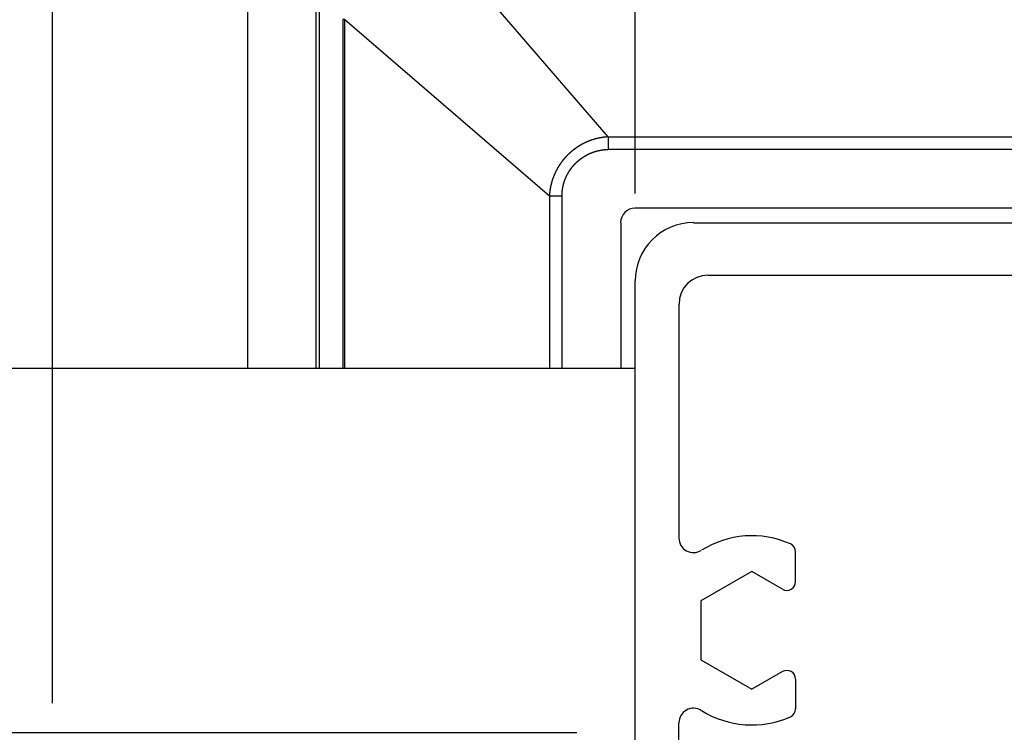
# Model space of a CAD drawing. Extents: x 7 to 407, y 17 to 282.
# Drawn here: x 340 to 351, y 94 to 102 of the extents above; entities that cross this region are included whole.
import ezdxf

# ---------------------------------------------------------------- set-up
doc = ezdxf.new("R2010")
doc.units = 0
for name, color, linetype in [('レイヤ16_3', 7, 'CONTINUOUS'), ('レイヤ1_3', 7, 'CONTINUOUS'), ('レイヤ3', 7, 'CONTINUOUS')]:
    doc.layers.add(name, color=color, linetype=linetype)

msp = doc.modelspace()

# ---------------------------------------------------------------- linework, layer by layer
at = {"layer": 'レイヤ16_3', "color": 4, "linetype": 'CONTINUOUS'}
for p, q in [((340.548, 94.381), (340.548, 111.881)), ((347.214, 100.215), (347.214, 111.881))]:
    msp.add_line(p, q, dxfattribs=at)
at = {"layer": 'レイヤ1_3', "color": 6, "linetype": 'CONTINUOUS'}
for p, q in [((347.881, 99.881), (363.214, 99.881)), ((347.214, 83.881), (347.214, 99.215)), ((348.048, 99.281), (351.714, 99.281)), ((347.714, 98.948), (347.714, 96.272)), ((285.548, 98.215), (347.214, 98.215)), ((349.048, 95.773), (349.048, 96.113)), ((348.548, 95.888), (347.964, 95.552)), ((348.898, 95.686), (348.548, 95.888)), ((347.964, 95.552), (347.964, 94.878)), ((347.964, 94.878), (348.548, 94.541)), ((348.898, 94.743), (348.548, 94.541)), ((349.048, 94.657), (349.048, 94.317)), ((347.714, 88.939), (347.714, 94.157)), ((285.548, 94.048), (346.548, 94.048))]:
    msp.add_line(p, q, dxfattribs=at)
for centre, radius, start, end in [((347.881, 99.215), 0.667, 90, 180), ((348.048, 98.948), 0.333, 90, 180), ((348.548, 95.215), 1.083, 65.9973, 122.2309), ((347.881, 96.272), 0.167, 180, 302.231), ((348.948, 96.113), 0.1, 0, 65.9973), ((348.948, 95.773), 0.1, -120, 0), ((348.948, 94.657), 0.1, 0, 120), ((347.881, 94.157), 0.167, 57.769, 180), ((348.548, 95.215), 1.083, -122.231, -65.9973), ((348.948, 94.317), 0.1, -65.9973, 0)]:
    msp.add_arc(centre, radius, start, end, dxfattribs=at)
at = {"layer": 'レイヤ3', "color": 6, "linetype": 'CONTINUOUS'}
for p, q in [((342.781, 103.315), (342.781, 98.215)), ((346.906, 100.863), (344.891, 103.202)), ((343.561, 102.493), (343.561, 98.215)), ((343.603, 98.215), (343.603, 102.493)), ((343.894, 102.205), (343.872, 102.205)), ((343.872, 102.205), (343.872, 98.215)), ((343.894, 102.205), (346.233, 100.19)), ((343.894, 98.215), (343.894, 102.205)), ((346.906, 100.863), (364.189, 100.863)), ((346.906, 100.863), (346.906, 100.719)), ((364.189, 100.719), (346.906, 100.719)), ((346.233, 100.19), (346.377, 100.19)), ((346.233, 100.19), (346.233, 98.215)), ((346.377, 98.215), (346.377, 100.19)), ((363.881, 100.048), (347.214, 100.048)), ((347.048, 99.881), (347.048, 98.215))]:
    msp.add_line(p, q, dxfattribs=at)
for points in [[(346.906, 100.863), (346.905, 100.863), (346.904, 100.863), (346.902, 100.863), (346.901, 100.863), (346.899, 100.863), (346.898, 100.862), (346.897, 100.862), (346.895, 100.862), (346.894, 100.862), (346.893, 100.862), (346.891, 100.862), (346.89, 100.862), (346.889, 100.862), (346.887, 100.862), (346.886, 100.862), (346.885, 100.861), (346.883, 100.861), (346.882, 100.861), (346.88, 100.861), (346.879, 100.861), (346.878, 100.861), (346.876, 100.861), (346.875, 100.861), (346.874, 100.861), (346.872, 100.86), (346.871, 100.86), (346.87, 100.86), (346.868, 100.86), (346.867, 100.86), (346.866, 100.86), (346.864, 100.86), (346.863, 100.859), (346.862, 100.859), (346.86, 100.859), (346.859, 100.859), (346.857, 100.859), (346.856, 100.859), (346.855, 100.858), (346.853, 100.858), (346.852, 100.858), (346.851, 100.858), (346.849, 100.858), (346.848, 100.858), (346.847, 100.857), (346.845, 100.857), (346.844, 100.857), (346.843, 100.857), (346.841, 100.857), (346.84, 100.856), (346.839, 100.856), (346.837, 100.856), (346.836, 100.856), (346.835, 100.856), (346.833, 100.855), (346.832, 100.855), (346.83, 100.855), (346.829, 100.855), (346.828, 100.854), (346.826, 100.854), (346.825, 100.854), (346.824, 100.854), (346.822, 100.854), (346.821, 100.853), (346.82, 100.853), (346.818, 100.853), (346.817, 100.853), (346.816, 100.852), (346.814, 100.852), (346.813, 100.852), (346.812, 100.852), (346.81, 100.851), (346.809, 100.851), (346.808, 100.851), (346.806, 100.851), (346.805, 100.85), (346.804, 100.85), (346.802, 100.85), (346.801, 100.85), (346.8, 100.849), (346.798, 100.849), (346.797, 100.849), (346.796, 100.848), (346.794, 100.848), (346.793, 100.848), (346.792, 100.848), (346.79, 100.847), (346.789, 100.847), (346.788, 100.847), (346.786, 100.846), (346.785, 100.846), (346.784, 100.846), (346.782, 100.845), (346.781, 100.845), (346.78, 100.845), (346.778, 100.844), (346.777, 100.844), (346.776, 100.844), (346.774, 100.844), (346.773, 100.843), (346.772, 100.843), (346.77, 100.843), (346.769, 100.842), (346.768, 100.842), (346.766, 100.842), (346.765, 100.841), (346.764, 100.841), (346.762, 100.84), (346.761, 100.84), (346.76, 100.84), (346.759, 100.839), (346.757, 100.839), (346.756, 100.839), (346.755, 100.838), (346.753, 100.838), (346.752, 100.838), (346.751, 100.837), (346.749, 100.837), (346.748, 100.836), (346.747, 100.836), (346.745, 100.836), (346.744, 100.835), (346.743, 100.835), (346.742, 100.835), (346.74, 100.834), (346.739, 100.834), (346.738, 100.833), (346.736, 100.833), (346.735, 100.833), (346.734, 100.832), (346.732, 100.832), (346.731, 100.831), (346.73, 100.831), (346.728, 100.831), (346.727, 100.83), (346.726, 100.83), (346.725, 100.829), (346.723, 100.829), (346.722, 100.828), (346.721, 100.828), (346.719, 100.828), (346.718, 100.827), (346.717, 100.827), (346.716, 100.826), (346.714, 100.826), (346.713, 100.825), (346.712, 100.825), (346.71, 100.825), (346.709, 100.824), (346.708, 100.824), (346.707, 100.823), (346.705, 100.823), (346.704, 100.822), (346.703, 100.822), (346.701, 100.821), (346.7, 100.821), (346.699, 100.82), (346.698, 100.82), (346.696, 100.819), (346.695, 100.819), (346.694, 100.819), (346.693, 100.818), (346.691, 100.818), (346.69, 100.817), (346.689, 100.817), (346.687, 100.816), (346.686, 100.816), (346.685, 100.815), (346.684, 100.815), (346.682, 100.814), (346.681, 100.814), (346.68, 100.813), (346.679, 100.813), (346.677, 100.812), (346.676, 100.812), (346.675, 100.811), (346.674, 100.811), (346.672, 100.81), (346.671, 100.809), (346.67, 100.809), (346.669, 100.808), (346.667, 100.808), (346.666, 100.807), (346.665, 100.807), (346.664, 100.806), (346.662, 100.806), (346.661, 100.805), (346.66, 100.805), (346.659, 100.804), (346.657, 100.804), (346.656, 100.803), (346.655, 100.802), (346.654, 100.802), (346.653, 100.801), (346.651, 100.801), (346.65, 100.8), (346.649, 100.8), (346.648, 100.799), (346.646, 100.799), (346.645, 100.798), (346.644, 100.797), (346.643, 100.797), (346.641, 100.796), (346.64, 100.796), (346.639, 100.795), (346.638, 100.794), (346.637, 100.794), (346.635, 100.793), (346.634, 100.793), (346.633, 100.792), (346.632, 100.792), (346.631, 100.791), (346.629, 100.79), (346.628, 100.79), (346.627, 100.789), (346.626, 100.788), (346.624, 100.788), (346.623, 100.787), (346.622, 100.787), (346.621, 100.786), (346.62, 100.785), (346.618, 100.785), (346.617, 100.784), (346.616, 100.784), (346.615, 100.783), (346.614, 100.782), (346.612, 100.782), (346.611, 100.781), (346.61, 100.78), (346.609, 100.78), (346.608, 100.779), (346.606, 100.778), (346.605, 100.778), (346.604, 100.777), (346.603, 100.776), (346.602, 100.776), (346.6, 100.775), (346.599, 100.774), (346.598, 100.774), (346.597, 100.773), (346.596, 100.772), (346.595, 100.772), (346.593, 100.771), (346.592, 100.77), (346.591, 100.77), (346.59, 100.769), (346.589, 100.768), (346.588, 100.768), (346.586, 100.767), (346.585, 100.766), (346.584, 100.766), (346.583, 100.765), (346.582, 100.764), (346.58, 100.764), (346.579, 100.763), (346.578, 100.762), (346.577, 100.761), (346.576, 100.761), (346.575, 100.76), (346.574, 100.759), (346.572, 100.759), (346.571, 100.758), (346.57, 100.757), (346.569, 100.756), (346.568, 100.756), (346.567, 100.755), (346.565, 100.754), (346.564, 100.754), (346.563, 100.753), (346.562, 100.752), (346.561, 100.751), (346.56, 100.751), (346.559, 100.75), (346.557, 100.749), (346.556, 100.748), (346.555, 100.748), (346.554, 100.747), (346.553, 100.746), (346.552, 100.745), (346.551, 100.745), (346.549, 100.744), (346.548, 100.743), (346.547, 100.742), (346.546, 100.742), (346.545, 100.741), (346.544, 100.74), (346.543, 100.739), (346.542, 100.739), (346.54, 100.738), (346.539, 100.737), (346.538, 100.736), (346.537, 100.735), (346.536, 100.735), (346.535, 100.734), (346.534, 100.733), (346.533, 100.732), (346.532, 100.732), (346.53, 100.731), (346.529, 100.73), (346.528, 100.729), (346.527, 100.728), (346.526, 100.728), (346.525, 100.727), (346.524, 100.726), (346.523, 100.725), (346.522, 100.724), (346.521, 100.724), (346.519, 100.723), (346.518, 100.722), (346.517, 100.721), (346.516, 100.72), (346.515, 100.719), (346.514, 100.719), (346.513, 100.718), (346.512, 100.717), (346.511, 100.716), (346.51, 100.715), (346.509, 100.715), (346.508, 100.714), (346.506, 100.713), (346.505, 100.712), (346.504, 100.711), (346.503, 100.71), (346.502, 100.709), (346.501, 100.709), (346.5, 100.708), (346.499, 100.707), (346.498, 100.706), (346.497, 100.705), (346.496, 100.704), (346.495, 100.704), (346.494, 100.703), (346.493, 100.702), (346.492, 100.701), (346.491, 100.7), (346.49, 100.699), (346.488, 100.698), (346.487, 100.697), (346.486, 100.697), (346.485, 100.696), (346.484, 100.695), (346.483, 100.694), (346.482, 100.693), (346.481, 100.692), (346.48, 100.691), (346.479, 100.69), (346.478, 100.69), (346.477, 100.689), (346.476, 100.688), (346.475, 100.687), (346.474, 100.686), (346.473, 100.685), (346.472, 100.684), (346.471, 100.683), (346.47, 100.682), (346.469, 100.681), (346.468, 100.681), (346.467, 100.68), (346.466, 100.679), (346.465, 100.678), (346.464, 100.677), (346.463, 100.676), (346.462, 100.675), (346.461, 100.674), (346.46, 100.673), (346.459, 100.672), (346.458, 100.671), (346.457, 100.67), (346.456, 100.67), (346.455, 100.669), (346.454, 100.668), (346.453, 100.667), (346.452, 100.666), (346.451, 100.665), (346.45, 100.664), (346.449, 100.663), (346.448, 100.662), (346.447, 100.661), (346.446, 100.66), (346.445, 100.659), (346.444, 100.658), (346.443, 100.657), (346.442, 100.656), (346.441, 100.655), (346.44, 100.654), (346.439, 100.653), (346.438, 100.652), (346.438, 100.652), (346.437, 100.651), (346.436, 100.65), (346.435, 100.649), (346.434, 100.648), (346.433, 100.647), (346.432, 100.646), (346.431, 100.645), (346.43, 100.644), (346.429, 100.643), (346.428, 100.642), (346.427, 100.641), (346.426, 100.64), (346.425, 100.639), (346.424, 100.638), (346.423, 100.637), (346.423, 100.636), (346.422, 100.635), (346.421, 100.634), (346.42, 100.633), (346.419, 100.632), (346.418, 100.631), (346.417, 100.63), (346.416, 100.629), (346.415, 100.628), (346.414, 100.627), (346.413, 100.626), (346.412, 100.625), (346.412, 100.624), (346.411, 100.623), (346.41, 100.622), (346.409, 100.621), (346.408, 100.62), (346.407, 100.619), (346.406, 100.618), (346.405, 100.616), (346.404, 100.615), (346.403, 100.614), (346.403, 100.613), (346.402, 100.612), (346.401, 100.611), (346.4, 100.61), (346.399, 100.609), (346.398, 100.608), (346.397, 100.607), (346.396, 100.606), (346.396, 100.605), (346.395, 100.604), (346.394, 100.603), (346.393, 100.602), (346.392, 100.601), (346.391, 100.6), (346.39, 100.599), (346.39, 100.598), (346.389, 100.597), (346.388, 100.595), (346.387, 100.594), (346.386, 100.593), (346.385, 100.592), (346.384, 100.591), (346.384, 100.59), (346.383, 100.589), (346.382, 100.588), (346.381, 100.587), (346.38, 100.586), (346.379, 100.585), (346.379, 100.584), (346.378, 100.583), (346.377, 100.581), (346.376, 100.58), (346.375, 100.579), (346.374, 100.578), (346.374, 100.577), (346.373, 100.576), (346.372, 100.575), (346.371, 100.574), (346.37, 100.573), (346.37, 100.572), (346.369, 100.571), (346.368, 100.569), (346.367, 100.568), (346.366, 100.567), (346.366, 100.566), (346.365, 100.565), (346.364, 100.564), (346.363, 100.563), (346.362, 100.562), (346.362, 100.561), (346.361, 100.559), (346.36, 100.558), (346.359, 100.557), (346.359, 100.556), (346.358, 100.555), (346.357, 100.554), (346.356, 100.553), (346.355, 100.552), (346.355, 100.55), (346.354, 100.549), (346.353, 100.548), (346.352, 100.547), (346.352, 100.546), (346.351, 100.545), (346.35, 100.544), (346.349, 100.543), (346.349, 100.541), (346.348, 100.54), (346.347, 100.539), (346.346, 100.538), (346.346, 100.537), (346.345, 100.536), (346.344, 100.535), (346.343, 100.533), (346.343, 100.532), (346.342, 100.531), (346.341, 100.53), (346.341, 100.529), (346.34, 100.528), (346.339, 100.527), (346.338, 100.525), (346.338, 100.524), (346.337, 100.523), (346.336, 100.522), (346.336, 100.521), (346.335, 100.52), (346.334, 100.518), (346.333, 100.517), (346.333, 100.516), (346.332, 100.515), (346.331, 100.514), (346.331, 100.513), (346.33, 100.512), (346.329, 100.51), (346.329, 100.509), (346.328, 100.508), (346.327, 100.507), (346.327, 100.506), (346.326, 100.504), (346.325, 100.503), (346.325, 100.502), (346.324, 100.501), (346.323, 100.5), (346.323, 100.499), (346.322, 100.497), (346.321, 100.496), (346.321, 100.495), (346.32, 100.494), (346.319, 100.493), (346.319, 100.492), (346.318, 100.49), (346.317, 100.489), (346.317, 100.488), (346.316, 100.487), (346.315, 100.486), (346.315, 100.484), (346.314, 100.483), (346.313, 100.482), (346.313, 100.481), (346.312, 100.48), (346.312, 100.478), (346.311, 100.477), (346.31, 100.476), (346.31, 100.475), (346.309, 100.474), (346.308, 100.472), (346.308, 100.471), (346.307, 100.47), (346.307, 100.469), (346.306, 100.467), (346.305, 100.466), (346.305, 100.465), (346.304, 100.464), (346.304, 100.463), (346.303, 100.461), (346.302, 100.46), (346.302, 100.459), (346.301, 100.458), (346.301, 100.457), (346.3, 100.455), (346.299, 100.454), (346.299, 100.453), (346.298, 100.452), (346.298, 100.45), (346.297, 100.449), (346.297, 100.448), (346.296, 100.447), (346.295, 100.445), (346.295, 100.444), (346.294, 100.443), (346.294, 100.442), (346.293, 100.44), (346.293, 100.439), (346.292, 100.438), (346.292, 100.437), (346.291, 100.435), (346.29, 100.434), (346.29, 100.433), (346.289, 100.432), (346.289, 100.43), (346.288, 100.429), (346.288, 100.428), (346.287, 100.427), (346.287, 100.425), (346.286, 100.424), (346.286, 100.423), (346.285, 100.422), (346.285, 100.42), (346.284, 100.419), (346.284, 100.418), (346.283, 100.417), (346.283, 100.415), (346.282, 100.414), (346.282, 100.413), (346.281, 100.412), (346.281, 100.41), (346.28, 100.409), (346.28, 100.408), (346.279, 100.407), (346.279, 100.405), (346.278, 100.404), (346.278, 100.403), (346.277, 100.401), (346.277, 100.4), (346.276, 100.399), (346.276, 100.398), (346.275, 100.396), (346.275, 100.395), (346.274, 100.394), (346.274, 100.393), (346.273, 100.391), (346.273, 100.39), (346.272, 100.389), (346.272, 100.387), (346.272, 100.386), (346.271, 100.385), (346.271, 100.384), (346.27, 100.382), (346.27, 100.381), (346.269, 100.38), (346.269, 100.378), (346.268, 100.377), (346.268, 100.376), (346.268, 100.375), (346.267, 100.373), (346.267, 100.372), (346.266, 100.371), (346.266, 100.369), (346.265, 100.368), (346.265, 100.367), (346.265, 100.366), (346.264, 100.364), (346.264, 100.363), (346.263, 100.362), (346.263, 100.36), (346.263, 100.359), (346.262, 100.358), (346.262, 100.356), (346.261, 100.355), (346.261, 100.354), (346.261, 100.353), (346.26, 100.351), (346.26, 100.35), (346.26, 100.349), (346.259, 100.347), (346.259, 100.346), (346.258, 100.345), (346.258, 100.343), (346.258, 100.342), (346.257, 100.341), (346.257, 100.339), (346.257, 100.338), (346.256, 100.337), (346.256, 100.336), (346.256, 100.334), (346.255, 100.333), (346.255, 100.332), (346.255, 100.33), (346.254, 100.329), (346.254, 100.328), (346.253, 100.326), (346.253, 100.325), (346.253, 100.324), (346.253, 100.322), (346.252, 100.321), (346.252, 100.32), (346.252, 100.318), (346.251, 100.317), (346.251, 100.316), (346.251, 100.314), (346.25, 100.313), (346.25, 100.312), (346.25, 100.31), (346.249, 100.309), (346.249, 100.308), (346.249, 100.307), (346.248, 100.305), (346.248, 100.304), (346.248, 100.303), (346.248, 100.301), (346.247, 100.3), (346.247, 100.299), (346.247, 100.297), (346.246, 100.296), (346.246, 100.295), (346.246, 100.293), (346.246, 100.292), (346.245, 100.291), (346.245, 100.289), (346.245, 100.288), (346.245, 100.287), (346.244, 100.285), (346.244, 100.284), (346.244, 100.283), (346.244, 100.281), (346.243, 100.28), (346.243, 100.279), (346.243, 100.277), (346.243, 100.276), (346.242, 100.275), (346.242, 100.273), (346.242, 100.272), (346.242, 100.271), (346.242, 100.269), (346.241, 100.268), (346.241, 100.267), (346.241, 100.265), (346.241, 100.264), (346.24, 100.263), (346.24, 100.261), (346.24, 100.26), (346.24, 100.258), (346.24, 100.257), (346.239, 100.256), (346.239, 100.254), (346.239, 100.253), (346.239, 100.252), (346.239, 100.25), (346.238, 100.249), (346.238, 100.248), (346.238, 100.246), (346.238, 100.245), (346.238, 100.244), (346.238, 100.242), (346.237, 100.241), (346.237, 100.24), (346.237, 100.238), (346.237, 100.237), (346.237, 100.236), (346.237, 100.234), (346.236, 100.233), (346.236, 100.232), (346.236, 100.23), (346.236, 100.229), (346.236, 100.227), (346.236, 100.226), (346.236, 100.225), (346.235, 100.223), (346.235, 100.222), (346.235, 100.221), (346.235, 100.219), (346.235, 100.218), (346.235, 100.217), (346.235, 100.215), (346.235, 100.214), (346.234, 100.213), (346.234, 100.211), (346.234, 100.21), (346.234, 100.209), (346.234, 100.207), (346.234, 100.206), (346.234, 100.204), (346.234, 100.203), (346.234, 100.202), (346.234, 100.2), (346.233, 100.199), (346.233, 100.198), (346.233, 100.196), (346.233, 100.195), (346.233, 100.194), (346.233, 100.192), (346.233, 100.191), (346.233, 100.19)], [(346.377, 100.19), (346.377, 100.191), (346.377, 100.191), (346.377, 100.192), (346.377, 100.193), (346.377, 100.194), (346.377, 100.195), (346.377, 100.196), (346.377, 100.197), (346.377, 100.198), (346.377, 100.199), (346.377, 100.2), (346.377, 100.201), (346.377, 100.202), (346.377, 100.203), (346.377, 100.204), (346.377, 100.205), (346.378, 100.205), (346.378, 100.206), (346.378, 100.207), (346.378, 100.208), (346.378, 100.209), (346.378, 100.21), (346.378, 100.211), (346.378, 100.212), (346.378, 100.213), (346.378, 100.214), (346.378, 100.215), (346.378, 100.216), (346.378, 100.217), (346.378, 100.218), (346.378, 100.218), (346.378, 100.219), (346.378, 100.22), (346.378, 100.221), (346.378, 100.222), (346.378, 100.223), (346.378, 100.224), (346.379, 100.225), (346.379, 100.226), (346.379, 100.227), (346.379, 100.228), (346.379, 100.229), (346.379, 100.23), (346.379, 100.23), (346.379, 100.231), (346.379, 100.232), (346.379, 100.233), (346.379, 100.234), (346.379, 100.235), (346.379, 100.236), (346.38, 100.237), (346.38, 100.238), (346.38, 100.239), (346.38, 100.24), (346.38, 100.241), (346.38, 100.242), (346.38, 100.242), (346.38, 100.243), (346.38, 100.244), (346.38, 100.245), (346.38, 100.246), (346.381, 100.247), (346.381, 100.248), (346.381, 100.249), (346.381, 100.25), (346.381, 100.251), (346.381, 100.252), (346.381, 100.253), (346.381, 100.253), (346.381, 100.254), (346.382, 100.255), (346.382, 100.256), (346.382, 100.257), (346.382, 100.258), (346.382, 100.259), (346.382, 100.26), (346.382, 100.261), (346.382, 100.262), (346.383, 100.263), (346.383, 100.263), (346.383, 100.264), (346.383, 100.265), (346.383, 100.266), (346.383, 100.267), (346.383, 100.268), (346.384, 100.269), (346.384, 100.27), (346.384, 100.271), (346.384, 100.272), (346.384, 100.273), (346.384, 100.274), (346.384, 100.274), (346.385, 100.275), (346.385, 100.276), (346.385, 100.277), (346.385, 100.278), (346.385, 100.279), (346.385, 100.28), (346.386, 100.281), (346.386, 100.282), (346.386, 100.283), (346.386, 100.283), (346.386, 100.284), (346.386, 100.285), (346.387, 100.286), (346.387, 100.287), (346.387, 100.288), (346.387, 100.289), (346.387, 100.29), (346.388, 100.291), (346.388, 100.292), (346.388, 100.293), (346.388, 100.293), (346.388, 100.294), (346.388, 100.295), (346.389, 100.296), (346.389, 100.297), (346.389, 100.298), (346.389, 100.299), (346.389, 100.3), (346.39, 100.301), (346.39, 100.302), (346.39, 100.302), (346.39, 100.303), (346.39, 100.304), (346.391, 100.305), (346.391, 100.306), (346.391, 100.307), (346.391, 100.308), (346.391, 100.309), (346.392, 100.31), (346.392, 100.311), (346.392, 100.311), (346.392, 100.312), (346.393, 100.313), (346.393, 100.314), (346.393, 100.315), (346.393, 100.316), (346.393, 100.317), (346.394, 100.318), (346.394, 100.319), (346.394, 100.32), (346.394, 100.32), (346.395, 100.321), (346.395, 100.322), (346.395, 100.323), (346.395, 100.324), (346.396, 100.325), (346.396, 100.326), (346.396, 100.327), (346.396, 100.328), (346.397, 100.329), (346.397, 100.329), (346.397, 100.33), (346.397, 100.331), (346.398, 100.332), (346.398, 100.333), (346.398, 100.334), (346.398, 100.335), (346.399, 100.336), (346.399, 100.337), (346.399, 100.337), (346.399, 100.338), (346.4, 100.339), (346.4, 100.34), (346.4, 100.341), (346.401, 100.342), (346.401, 100.343), (346.401, 100.344), (346.401, 100.345), (346.402, 100.345), (346.402, 100.346), (346.402, 100.347), (346.402, 100.348), (346.403, 100.349), (346.403, 100.35), (346.403, 100.351), (346.404, 100.352), (346.404, 100.353), (346.404, 100.353), (346.405, 100.354), (346.405, 100.355), (346.405, 100.356), (346.405, 100.357), (346.406, 100.358), (346.406, 100.359), (346.406, 100.36), (346.407, 100.36), (346.407, 100.361), (346.407, 100.362), (346.408, 100.363), (346.408, 100.364), (346.408, 100.365), (346.409, 100.366), (346.409, 100.367), (346.409, 100.367), (346.409, 100.368), (346.41, 100.369), (346.41, 100.37), (346.41, 100.371), (346.411, 100.372), (346.411, 100.373), (346.411, 100.374), (346.412, 100.374), (346.412, 100.375), (346.412, 100.376), (346.413, 100.377), (346.413, 100.378), (346.413, 100.379), (346.414, 100.38), (346.414, 100.38), (346.414, 100.381), (346.415, 100.382), (346.415, 100.383), (346.415, 100.384), (346.416, 100.385), (346.416, 100.386), (346.417, 100.387), (346.417, 100.387), (346.417, 100.388), (346.418, 100.389), (346.418, 100.39), (346.418, 100.391), (346.419, 100.392), (346.419, 100.393), (346.419, 100.393), (346.42, 100.394), (346.42, 100.395), (346.421, 100.396), (346.421, 100.397), (346.421, 100.398), (346.422, 100.398), (346.422, 100.399), (346.422, 100.4), (346.423, 100.401), (346.423, 100.402), (346.424, 100.403), (346.424, 100.404), (346.424, 100.404), (346.425, 100.405), (346.425, 100.406), (346.425, 100.407), (346.426, 100.408), (346.426, 100.409), (346.427, 100.409), (346.427, 100.41), (346.427, 100.411), (346.428, 100.412), (346.428, 100.413), (346.429, 100.414), (346.429, 100.414), (346.429, 100.415), (346.43, 100.416), (346.43, 100.417), (346.431, 100.418), (346.431, 100.419), (346.431, 100.419), (346.432, 100.42), (346.432, 100.421), (346.433, 100.422), (346.433, 100.423), (346.433, 100.424), (346.434, 100.424), (346.434, 100.425), (346.435, 100.426), (346.435, 100.427), (346.436, 100.428), (346.436, 100.428), (346.436, 100.429), (346.437, 100.43), (346.437, 100.431), (346.438, 100.432), (346.438, 100.433), (346.439, 100.433), (346.439, 100.434), (346.439, 100.435), (346.44, 100.436), (346.44, 100.437), (346.441, 100.437), (346.441, 100.438), (346.442, 100.439), (346.442, 100.44), (346.443, 100.441), (346.443, 100.441), (346.443, 100.442), (346.444, 100.443), (346.444, 100.444), (346.445, 100.445), (346.445, 100.445), (346.446, 100.446), (346.446, 100.447), (346.447, 100.448), (346.447, 100.449), (346.448, 100.449), (346.448, 100.45), (346.448, 100.451), (346.449, 100.452), (346.449, 100.453), (346.45, 100.453), (346.45, 100.454), (346.451, 100.455), (346.451, 100.456), (346.452, 100.457), (346.452, 100.457), (346.453, 100.458), (346.453, 100.459), (346.454, 100.46), (346.454, 100.461), (346.455, 100.461), (346.455, 100.462), (346.456, 100.463), (346.456, 100.464), (346.457, 100.465), (346.457, 100.465), (346.457, 100.466), (346.458, 100.467), (346.458, 100.468), (346.459, 100.468), (346.459, 100.469), (346.46, 100.47), (346.46, 100.471), (346.461, 100.472), (346.461, 100.472), (346.462, 100.473), (346.462, 100.474), (346.463, 100.475), (346.463, 100.475), (346.464, 100.476), (346.464, 100.477), (346.465, 100.478), (346.465, 100.479), (346.466, 100.479), (346.467, 100.48), (346.467, 100.481), (346.468, 100.482), (346.468, 100.482), (346.469, 100.483), (346.469, 100.484), (346.47, 100.485), (346.47, 100.485), (346.471, 100.486), (346.471, 100.487), (346.472, 100.488), (346.472, 100.488), (346.473, 100.489), (346.473, 100.49), (346.474, 100.491), (346.474, 100.492), (346.475, 100.492), (346.475, 100.493), (346.476, 100.494), (346.477, 100.495), (346.477, 100.495), (346.478, 100.496), (346.478, 100.497), (346.479, 100.498), (346.479, 100.498), (346.48, 100.499), (346.48, 100.5), (346.481, 100.501), (346.481, 100.501), (346.482, 100.502), (346.483, 100.503), (346.483, 100.504), (346.484, 100.504), (346.484, 100.505), (346.485, 100.506), (346.485, 100.507), (346.486, 100.507), (346.486, 100.508), (346.487, 100.509), (346.488, 100.509), (346.488, 100.51), (346.489, 100.511), (346.489, 100.512), (346.49, 100.512), (346.49, 100.513), (346.491, 100.514), (346.492, 100.515), (346.492, 100.515), (346.493, 100.516), (346.493, 100.517), (346.494, 100.518), (346.494, 100.518), (346.495, 100.519), (346.496, 100.52), (346.496, 100.52), (346.497, 100.521), (346.497, 100.522), (346.498, 100.523), (346.499, 100.523), (346.499, 100.524), (346.5, 100.525), (346.5, 100.525), (346.501, 100.526), (346.502, 100.527), (346.502, 100.528), (346.503, 100.528), (346.503, 100.529), (346.504, 100.53), (346.505, 100.53), (346.505, 100.531), (346.506, 100.532), (346.506, 100.533), (346.507, 100.533), (346.508, 100.534), (346.508, 100.535), (346.509, 100.535), (346.509, 100.536), (346.51, 100.537), (346.511, 100.538), (346.511, 100.538), (346.512, 100.539), (346.512, 100.54), (346.513, 100.54), (346.514, 100.541), (346.514, 100.542), (346.515, 100.542), (346.516, 100.543), (346.516, 100.544), (346.517, 100.544), (346.517, 100.545), (346.518, 100.546), (346.519, 100.546), (346.519, 100.547), (346.52, 100.548), (346.521, 100.549), (346.521, 100.549), (346.522, 100.55), (346.522, 100.551), (346.523, 100.551), (346.524, 100.552), (346.524, 100.553), (346.525, 100.553), (346.526, 100.554), (346.526, 100.555), (346.527, 100.555), (346.528, 100.556), (346.528, 100.557), (346.529, 100.557), (346.529, 100.558), (346.53, 100.559), (346.531, 100.559), (346.531, 100.56), (346.532, 100.561), (346.533, 100.561), (346.533, 100.562), (346.534, 100.562), (346.535, 100.563), (346.535, 100.564), (346.536, 100.564), (346.537, 100.565), (346.537, 100.566), (346.538, 100.566), (346.539, 100.567), (346.539, 100.568), (346.54, 100.568), (346.541, 100.569), (346.541, 100.57), (346.542, 100.57), (346.543, 100.571), (346.543, 100.571), (346.544, 100.572), (346.545, 100.573), (346.545, 100.573), (346.546, 100.574), (346.547, 100.575), (346.547, 100.575), (346.548, 100.576), (346.549, 100.577), (346.549, 100.577), (346.55, 100.578), (346.551, 100.578), (346.551, 100.579), (346.552, 100.58), (346.553, 100.58), (346.553, 100.581), (346.554, 100.582), (346.555, 100.582), (346.555, 100.583), (346.556, 100.583), (346.557, 100.584), (346.558, 100.585), (346.558, 100.585), (346.559, 100.586), (346.56, 100.586), (346.56, 100.587), (346.561, 100.588), (346.562, 100.588), (346.562, 100.589), (346.563, 100.589), (346.564, 100.59), (346.565, 100.591), (346.565, 100.591), (346.566, 100.592), (346.567, 100.592), (346.567, 100.593), (346.568, 100.594), (346.569, 100.594), (346.57, 100.595), (346.57, 100.595), (346.571, 100.596), (346.572, 100.597), (346.572, 100.597), (346.573, 100.598), (346.574, 100.598), (346.575, 100.599), (346.575, 100.6), (346.576, 100.6), (346.577, 100.601), (346.577, 100.601), (346.578, 100.602), (346.579, 100.602), (346.58, 100.603), (346.58, 100.604), (346.581, 100.604), (346.582, 100.605), (346.582, 100.605), (346.583, 100.606), (346.584, 100.606), (346.585, 100.607), (346.585, 100.608), (346.586, 100.608), (346.587, 100.609), (346.588, 100.609), (346.588, 100.61), (346.589, 100.61), (346.59, 100.611), (346.591, 100.611), (346.591, 100.612), (346.592, 100.613), (346.593, 100.613), (346.594, 100.614), (346.594, 100.614), (346.595, 100.615), (346.596, 100.615), (346.597, 100.616), (346.597, 100.616), (346.598, 100.617), (346.599, 100.618), (346.6, 100.618), (346.6, 100.619), (346.601, 100.619), (346.602, 100.62), (346.603, 100.62), (346.603, 100.621), (346.604, 100.621), (346.605, 100.622), (346.606, 100.622), (346.606, 100.623), (346.607, 100.623), (346.608, 100.624), (346.609, 100.624), (346.609, 100.625), (346.61, 100.626), (346.611, 100.626), (346.612, 100.627), (346.612, 100.627), (346.613, 100.628), (346.614, 100.628), (346.615, 100.629), (346.615, 100.629), (346.616, 100.63), (346.617, 100.63), (346.618, 100.631), (346.619, 100.631), (346.619, 100.632), (346.62, 100.632), (346.621, 100.633), (346.622, 100.633), (346.622, 100.634), (346.623, 100.634), (346.624, 100.635), (346.625, 100.635), (346.626, 100.636), (346.626, 100.636), (346.627, 100.637), (346.628, 100.637), (346.629, 100.638), (346.629, 100.638), (346.63, 100.639), (346.631, 100.639), (346.632, 100.64), (346.633, 100.64), (346.633, 100.641), (346.634, 100.641), (346.635, 100.642), (346.636, 100.642), (346.637, 100.643), (346.637, 100.643), (346.638, 100.644), (346.639, 100.644), (346.64, 100.644), (346.641, 100.645), (346.641, 100.645), (346.642, 100.646), (346.643, 100.646), (346.644, 100.647), (346.645, 100.647), (346.645, 100.648), (346.646, 100.648), (346.647, 100.649), (346.648, 100.649), (346.649, 100.65), (346.649, 100.65), (346.65, 100.651), (346.651, 100.651), (346.652, 100.651), (346.653, 100.652), (346.653, 100.652), (346.654, 100.653), (346.655, 100.653), (346.656, 100.654), (346.657, 100.654), (346.657, 100.655), (346.658, 100.655), (346.659, 100.655), (346.66, 100.656), (346.661, 100.656), (346.662, 100.657), (346.662, 100.657), (346.663, 100.658), (346.664, 100.658), (346.665, 100.658), (346.666, 100.659), (346.666, 100.659), (346.667, 100.66), (346.668, 100.66), (346.669, 100.661), (346.67, 100.661), (346.671, 100.661), (346.671, 100.662), (346.672, 100.662), (346.673, 100.663), (346.674, 100.663), (346.675, 100.664), (346.675, 100.664), (346.676, 100.664), (346.677, 100.665), (346.678, 100.665), (346.679, 100.666), (346.68, 100.666), (346.68, 100.666), (346.681, 100.667), (346.682, 100.667), (346.683, 100.668), (346.684, 100.668), (346.685, 100.668), (346.685, 100.669), (346.686, 100.669), (346.687, 100.67), (346.688, 100.67), (346.689, 100.67), (346.69, 100.671), (346.69, 100.671), (346.691, 100.671), (346.692, 100.672), (346.693, 100.672), (346.694, 100.673), (346.695, 100.673), (346.696, 100.673), (346.696, 100.674), (346.697, 100.674), (346.698, 100.675), (346.699, 100.675), (346.7, 100.675), (346.701, 100.676), (346.701, 100.676), (346.702, 100.676), (346.703, 100.677), (346.704, 100.677), (346.705, 100.677), (346.706, 100.678), (346.707, 100.678), (346.707, 100.678), (346.708, 100.679), (346.709, 100.679), (346.71, 100.68), (346.711, 100.68), (346.712, 100.68), (346.712, 100.681), (346.713, 100.681), (346.714, 100.681), (346.715, 100.682), (346.716, 100.682), (346.717, 100.682), (346.718, 100.683), (346.718, 100.683), (346.719, 100.683), (346.72, 100.684), (346.721, 100.684), (346.722, 100.684), (346.723, 100.685), (346.724, 100.685), (346.724, 100.685), (346.725, 100.686), (346.726, 100.686), (346.727, 100.686), (346.728, 100.687), (346.729, 100.687), (346.73, 100.687), (346.731, 100.688), (346.731, 100.688), (346.732, 100.688), (346.733, 100.688), (346.734, 100.689), (346.735, 100.689), (346.736, 100.689), (346.737, 100.69), (346.738, 100.69), (346.738, 100.69), (346.739, 100.691), (346.74, 100.691), (346.741, 100.691), (346.742, 100.691), (346.743, 100.692), (346.744, 100.692), (346.745, 100.692), (346.745, 100.693), (346.746, 100.693), (346.747, 100.693), (346.748, 100.693), (346.749, 100.694), (346.75, 100.694), (346.751, 100.694), (346.752, 100.695), (346.752, 100.695), (346.753, 100.695), (346.754, 100.695), (346.755, 100.696), (346.756, 100.696), (346.757, 100.696), (346.758, 100.697), (346.759, 100.697), (346.76, 100.697), (346.76, 100.697), (346.761, 100.698), (346.762, 100.698), (346.763, 100.698), (346.764, 100.698), (346.765, 100.699), (346.766, 100.699), (346.767, 100.699), (346.768, 100.699), (346.768, 100.7), (346.769, 100.7), (346.77, 100.7), (346.771, 100.7), (346.772, 100.701), (346.773, 100.701), (346.774, 100.701), (346.775, 100.701), (346.776, 100.702), (346.776, 100.702), (346.777, 100.702), (346.778, 100.702), (346.779, 100.702), (346.78, 100.703), (346.781, 100.703), (346.782, 100.703), (346.783, 100.703), (346.784, 100.704), (346.785, 100.704), (346.785, 100.704), (346.786, 100.704), (346.787, 100.704), (346.788, 100.705), (346.789, 100.705), (346.79, 100.705), (346.791, 100.705), (346.792, 100.706), (346.793, 100.706), (346.794, 100.706), (346.794, 100.706), (346.795, 100.706), (346.796, 100.707), (346.797, 100.707), (346.798, 100.707), (346.799, 100.707), (346.8, 100.707), (346.801, 100.708), (346.802, 100.708), (346.803, 100.708), (346.804, 100.708), (346.804, 100.708), (346.805, 100.708), (346.806, 100.709), (346.807, 100.709), (346.808, 100.709), (346.809, 100.709), (346.81, 100.709), (346.811, 100.71), (346.812, 100.71), (346.813, 100.71), (346.814, 100.71), (346.815, 100.71), (346.815, 100.71), (346.816, 100.711), (346.817, 100.711), (346.818, 100.711), (346.819, 100.711), (346.82, 100.711), (346.821, 100.711), (346.822, 100.711), (346.823, 100.712), (346.824, 100.712), (346.825, 100.712), (346.826, 100.712), (346.826, 100.712), (346.827, 100.712), (346.828, 100.713), (346.829, 100.713), (346.83, 100.713), (346.831, 100.713), (346.832, 100.713), (346.833, 100.713), (346.834, 100.713), (346.835, 100.713), (346.836, 100.714), (346.837, 100.714), (346.837, 100.714), (346.838, 100.714), (346.839, 100.714), (346.84, 100.714), (346.841, 100.714), (346.842, 100.714), (346.843, 100.715), (346.844, 100.715), (346.845, 100.715), (346.846, 100.715), (346.847, 100.715), (346.848, 100.715), (346.849, 100.715), (346.849, 100.715), (346.85, 100.715), (346.851, 100.716), (346.852, 100.716), (346.853, 100.716), (346.854, 100.716), (346.855, 100.716), (346.856, 100.716), (346.857, 100.716), (346.858, 100.716), (346.859, 100.716), (346.86, 100.716), (346.861, 100.717), (346.862, 100.717), (346.862, 100.717), (346.863, 100.717), (346.864, 100.717), (346.865, 100.717), (346.866, 100.717), (346.867, 100.717), (346.868, 100.717), (346.869, 100.717), (346.87, 100.717), (346.871, 100.717), (346.872, 100.717), (346.873, 100.717), (346.874, 100.718), (346.875, 100.718), (346.875, 100.718), (346.876, 100.718), (346.877, 100.718), (346.878, 100.718), (346.879, 100.718), (346.88, 100.718), (346.881, 100.718), (346.882, 100.718), (346.883, 100.718), (346.884, 100.718), (346.885, 100.718), (346.886, 100.718), (346.887, 100.718), (346.888, 100.718), (346.889, 100.718), (346.889, 100.718), (346.89, 100.718), (346.891, 100.718), (346.892, 100.718), (346.893, 100.718), (346.894, 100.718), (346.895, 100.718), (346.896, 100.718), (346.897, 100.718), (346.898, 100.719), (346.899, 100.719), (346.9, 100.719), (346.901, 100.719), (346.902, 100.719), (346.903, 100.719), (346.903, 100.719), (346.904, 100.719), (346.905, 100.719), (346.906, 100.719)]]:
    msp.add_lwpolyline(points, dxfattribs=at)
msp.add_arc((347.214, 99.881), 0.167, 90, 180, dxfattribs=at)

doc.saveas('drawing.dxf')
